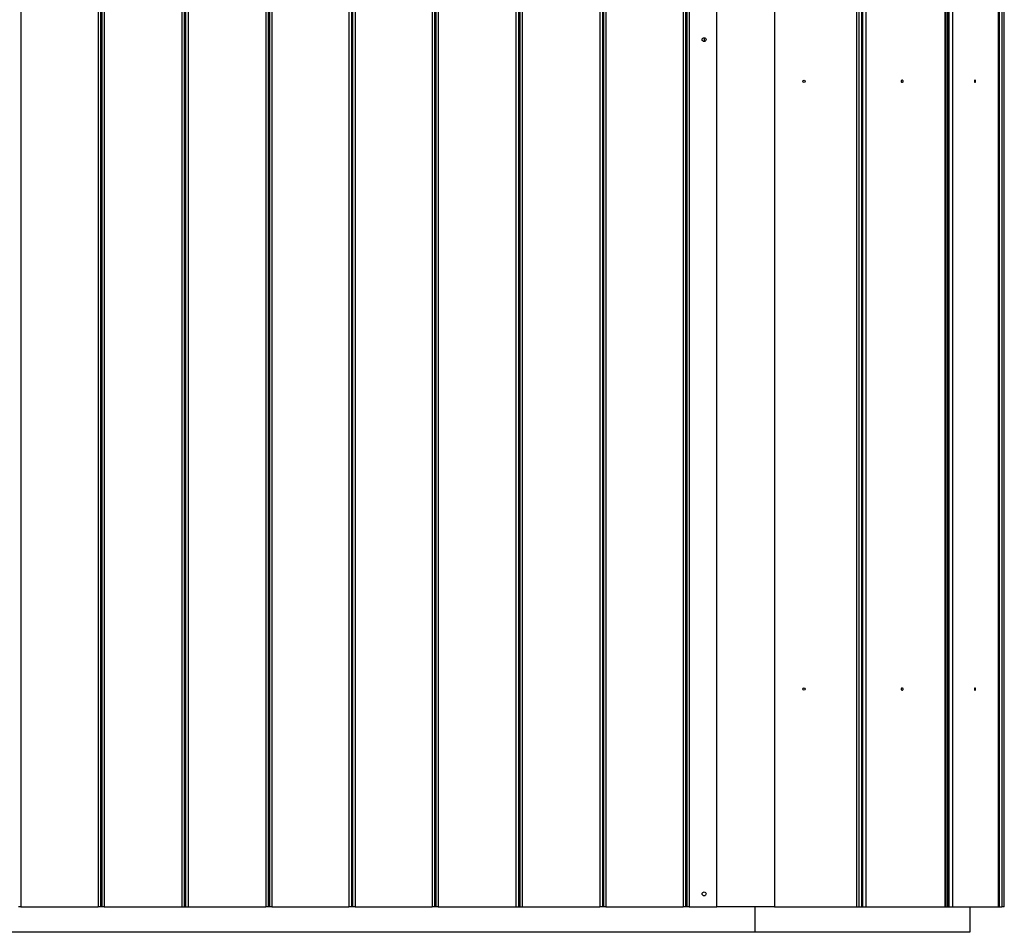
# Model space of a CAD drawing. Units: millimetres. Extents: x 0 to 420, y 0 to 297.
# Drawn here: x 220 to 251, y 211 to 239 of the extents above; entities that cross this region are included whole.
import ezdxf

# ---------------------------------------------------------------- set-up
doc = ezdxf.new("R2010")
doc.units = ezdxf.units.MM
doc.linetypes.add('SLD-Continua', pattern=[0])

msp = doc.modelspace()

# ---------------------------------------------------------------- linework, layer by layer
at = {"color": 7, "linetype": 'SLD-Continua', "lineweight": 25}
for p, q in [((220.20017, 263.44509), (220.20017, 211.44509)), ((222.61068, 263.44509), (222.61068, 211.44509)), ((222.68648, 263.44509), (222.68648, 211.44509)), ((222.72437, 263.44509), (222.72437, 211.44509)), ((222.80016, 263.44509), (222.80016, 211.44509)), ((225.22543, 263.44509), (225.22543, 211.44509)), ((225.30542, 263.44509), (225.30542, 211.44509)), ((225.33743, 263.44509), (225.33743, 211.44509)), ((225.3461, 263.44509), (225.3461, 211.44509)), ((225.42543, 263.44509), (225.42543, 211.44509)), ((227.85068, 263.44509), (227.85068, 211.44509)), ((227.92647, 263.44509), (227.92647, 211.44509)), ((227.96437, 263.44509), (227.96437, 211.44509)), ((228.04017, 263.44509), (228.04017, 211.44509)), ((230.45068, 263.44509), (230.45068, 211.44509)), ((230.52648, 263.44509), (230.52648, 211.44509)), ((230.56437, 263.44509), (230.56437, 211.44509)), ((230.64017, 263.44509), (230.64017, 211.44509)), ((233.05069, 263.44509), (233.05069, 211.44509)), ((233.12647, 263.44509), (233.12647, 211.44509)), ((233.16437, 263.44509), (233.16437, 211.44509)), ((233.24017, 263.44509), (233.24017, 211.44509)), ((235.66542, 263.44509), (235.66542, 211.44509)), ((235.74543, 263.44509), (235.74543, 211.44509)), ((235.77742, 263.44509), (235.77742, 211.44509)), ((235.7861, 263.44509), (235.7861, 211.44509)), ((235.86543, 263.44509), (235.86543, 211.44509)), ((238.29069, 263.44509), (238.29069, 211.44509)), ((238.36648, 263.44509), (238.36648, 211.44509)), ((238.40437, 263.44509), (238.40437, 211.44509)), ((238.48016, 263.44509), (238.48016, 211.44509)), ((240.89068, 263.44509), (240.89068, 211.44509)), ((240.96648, 263.44509), (240.96648, 211.44509)), ((241.00438, 263.44509), (241.00438, 211.44509)), ((241.08017, 263.44509), (241.08017, 211.44509)), ((241.94542, 211.44509), (241.94542, 263.44509)), ((243.74543, 263.44509), (243.74543, 211.44509)), ((246.30542, 263.44509), (246.30542, 211.44509)), ((246.38543, 263.44509), (246.38543, 211.44509)), ((246.4644, 263.44509), (246.4644, 211.44509)), ((246.49041, 263.44509), (246.49041, 211.44509)), ((246.59969, 263.44509), (246.59969, 211.44509)), ((249.06613, 263.44509), (249.06613, 211.44509)), ((249.10613, 211.44509), (249.10613, 263.44509)), ((249.15022, 263.44509), (249.15022, 211.44509)), ((249.19526, 263.44509), (249.19526, 211.44509)), ((250.73926, 211.44509), (250.73926, 252.00992)), ((250.84343, 252.10007), (250.84343, 211.44509)), ((250.92542, 211.44509), (250.92542, 252.19032)), ((241.54543, 238.60509), (241.54543, 238.48509)), ((220.20017, 211.44509), (220.12437, 211.44509)), ((220.20017, 211.44509), (222.61068, 211.44509)), ((222.68648, 211.44509), (222.61068, 211.44509)), ((222.72437, 211.44509), (222.68648, 211.44509)), ((222.80016, 211.44509), (222.72437, 211.44509)), ((222.80016, 211.44509), (225.22543, 211.44509)), ((225.22543, 211.44509), (225.30542, 211.44509)), ((225.30542, 211.44509), (225.33743, 211.44509)), ((225.33743, 211.44509), (225.3461, 211.44509)), ((225.3461, 211.44509), (225.42543, 211.44509)), ((225.42543, 211.44509), (227.85068, 211.44509)), ((227.92647, 211.44509), (227.85068, 211.44509)), ((227.96437, 211.44509), (227.92647, 211.44509)), ((228.04017, 211.44509), (227.96437, 211.44509)), ((228.04017, 211.44509), (230.45068, 211.44509)), ((230.52648, 211.44509), (230.45068, 211.44509)), ((230.56437, 211.44509), (230.52648, 211.44509)), ((230.64017, 211.44509), (230.56437, 211.44509)), ((230.64017, 211.44509), (233.05069, 211.44509)), ((233.12647, 211.44509), (233.05069, 211.44509)), ((233.16437, 211.44509), (233.12647, 211.44509)), ((233.24017, 211.44509), (233.16437, 211.44509)), ((233.24017, 211.44509), (235.66542, 211.44509)), ((235.66542, 211.44509), (235.74543, 211.44509)), ((235.74543, 211.44509), (235.77742, 211.44509)), ((235.77742, 211.44509), (235.7861, 211.44509)), ((235.7861, 211.44509), (235.86543, 211.44509)), ((235.86543, 211.44509), (238.29069, 211.44509)), ((238.36648, 211.44509), (238.29069, 211.44509)), ((238.40437, 211.44509), (238.36648, 211.44509)), ((238.48016, 211.44509), (238.40437, 211.44509)), ((238.48016, 211.44509), (240.89068, 211.44509)), ((240.96648, 211.44509), (240.89068, 211.44509)), ((241.00438, 211.44509), (240.96648, 211.44509)), ((241.08017, 211.44509), (241.00438, 211.44509)), ((241.08017, 211.44509), (241.94542, 211.44509)), ((243.74543, 211.44509), (241.94542, 211.44509)), ((243.14542, 210.64509), (243.14542, 211.44509)), ((243.74543, 211.44509), (246.30542, 211.44509)), ((246.30542, 211.44509), (246.38543, 211.44509)), ((246.38543, 211.44509), (246.4644, 211.44509)), ((246.4644, 211.44509), (246.49041, 211.44509)), ((246.49041, 211.44509), (246.59969, 211.44509)), ((246.59969, 211.44509), (249.06613, 211.44509)), ((249.06613, 211.44509), (249.10613, 211.44509)), ((249.10613, 211.44509), (249.15022, 211.44509)), ((249.15022, 211.44509), (249.19526, 211.44509)), ((249.19526, 211.44509), (249.30454, 211.44509)), ((249.30454, 211.44509), (250.72854, 211.44509)), ((249.84542, 211.44509), (249.84542, 210.64509)), ((250.72854, 211.44509), (250.73926, 211.44509)), ((250.73926, 211.44509), (250.76342, 211.44509)), ((250.76342, 211.44509), (250.84343, 211.44509)), ((250.92542, 211.44509), (250.84343, 211.44509)), ((243.14542, 210.64509), (60.74543, 210.64509)), ((249.84542, 210.64509), (243.14542, 210.64509))]:
    msp.add_line(p, q, dxfattribs=at)
at = {"color": 8, "linetype": 'SLD-Continua', "lineweight": 25}
for p, q in [((249.30454, 253.04182), (249.30454, 211.44509)), ((250.72854, 252.00239), (250.72854, 211.44509)), ((250.76342, 252.02871), (250.76342, 211.44509))]:
    msp.add_line(p, q, dxfattribs=at)
at = {"color": 7, "linetype": 'SLD-Continua', "lineweight": 25, "flags": 128}
for points in [[(247.70438, 237.24509), (247.70682, 237.23093), (247.71377, 237.21893), (247.72417, 237.21091), (247.73642, 237.20809), (247.74869, 237.21091), (247.75908, 237.21893), (247.76603, 237.23093), (247.76846, 237.24509), (247.76603, 237.25925), (247.75908, 237.27125), (247.74869, 237.27927), (247.73642, 237.28209), (247.72417, 237.27927), (247.71377, 237.27125), (247.70682, 237.25925), (247.70438, 237.24509)], [(249.9924, 237.24509), (249.99382, 237.23093), (249.99782, 237.21893), (250.00383, 237.21091), (250.01091, 237.20809), (250.01798, 237.21091), (250.02399, 237.21893), (250.028, 237.23093), (250.02941, 237.24509), (250.028, 237.25925), (250.02399, 237.27125), (250.01798, 237.27927), (250.01091, 237.28209), (250.00383, 237.27927), (249.99782, 237.27125), (249.99382, 237.25925), (249.9924, 237.24509)], [(247.70438, 218.24509), (247.70682, 218.23093), (247.71377, 218.21893), (247.72417, 218.21091), (247.73642, 218.20809), (247.74869, 218.21091), (247.75908, 218.21893), (247.76603, 218.23093), (247.76846, 218.24509), (247.76603, 218.25925), (247.75908, 218.27125), (247.74869, 218.27927), (247.73642, 218.28209), (247.72417, 218.27927), (247.71377, 218.27125), (247.70682, 218.25925), (247.70438, 218.24509)], [(249.9924, 218.24509), (249.99382, 218.23093), (249.99782, 218.21893), (250.00383, 218.21091), (250.01091, 218.20809), (250.01798, 218.21091), (250.02399, 218.21893), (250.028, 218.23093), (250.02941, 218.24509), (250.028, 218.25925), (250.02399, 218.27125), (250.01798, 218.27927), (250.01091, 218.28209), (250.00383, 218.27927), (249.99782, 218.27125), (249.99382, 218.25925), (249.9924, 218.24509)]]:
    msp.add_lwpolyline(points, dxfattribs=at)
at = {"color": 7, "linetype": 'SLD-Continua', "lineweight": 25}
for centre, radius in [((241.54542, 238.54509), 0.06), ((244.66743, 237.24509), 0.037), ((244.66743, 218.24509), 0.037), ((241.54542, 211.84509), 0.06)]:
    msp.add_circle(centre, radius, dxfattribs=at)

doc.saveas('drawing.dxf')
